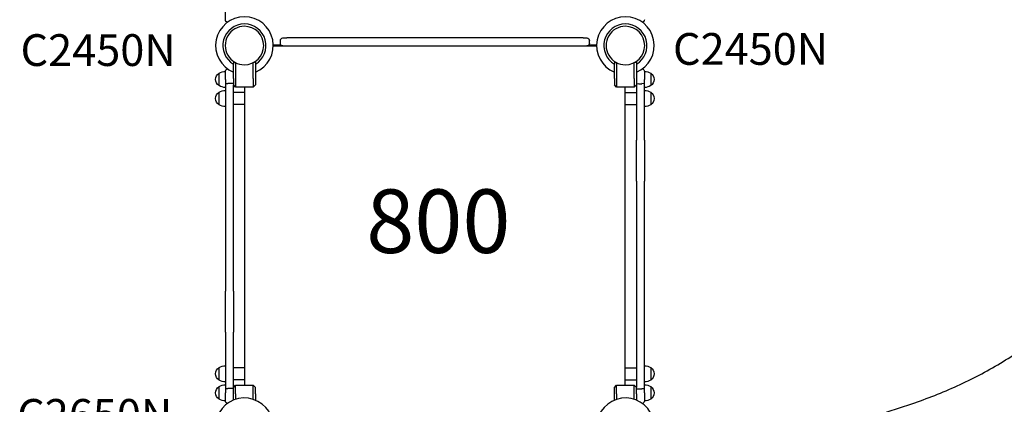
# Model space of a CAD drawing. Units: millimetres. Extents: x 204877 to 246927, y -10067 to 19633.
# Drawn here: x 219005 to 221331, y 9376 to 10284 of the extents above; entities that cross this region are included whole.
import ezdxf

# ---------------------------------------------------------------- set-up
doc = ezdxf.new("R2010")
doc.units = ezdxf.units.MM
doc.header["$LTSCALE"] = 15
for name, color, linetype in [('P001', 131, 'Continuous'), ('P902', 185, 'Continuous'), ('P_3TEXT', 60, 'Continuous')]:
    doc.layers.add(name, color=color, linetype=linetype)
doc.layers.add('P_2DIM', color=6, linetype='Continuous', lineweight=25)
doc.styles.add('BIGFONT', font='simplex.shx', dxfattribs={"bigfont": 'bigfont.shx'})
doc.styles.get("Standard").update_dxf_attribs({"font": 'simplex.shx', "bigfont": 'bigfont.shx'})

# ---------------------------------------------------------------- blocks, each defined once
blk = doc.blocks.new('A$C64F9360F')
at = {"layer": 'P001'}
for p, q in [((-6150.1, 3084.4), (-6150.1, 3103.4)), ((-6018.6, 3024.4), (-6037.1, 3024.4)), ((-6020.1, 3028.4), (-6020.1, 3035.4)), ((-6014.1, 3041.4), (-6005.1, 3041.4)), ((-5305.1, 3041.4), (-6005.1, 3041.4)), ((-5305.1, 3041.4), (-5296.1, 3041.4)), ((-5273.1, 3024.4), (-5291.6, 3024.4)), ((-5290.1, 3028.4), (-5290.1, 3035.4)), ((-6037.1, 3022.4), (-5273.1, 3022.4)), ((-6131.1, 2984.4), (-6128.5, 2984.4)), ((-6131.1, 2984.4), (-6131.1, 2979.5)), ((-6131.1, 2945.4), (-6131.1, 2979.5)), ((-6126.1, 2983.1), (-6126.1, 2945.4)), ((-6084.1, 2945.4), (-6084.1, 2983.1)), ((-6081.7, 2984.4), (-6079.1, 2984.4)), ((-6079.1, 2984.4), (-6079.1, 2979.5)), ((-6079.1, 2979.5), (-6079.1, 2945.4)), ((-5231.1, 2984.4), (-5228.5, 2984.4)), ((-5231.1, 2984.4), (-5231.1, 2979.5)), ((-5231.1, 2945.4), (-5231.1, 2979.5)), ((-5226.1, 2983.1), (-5226.1, 2945.4)), ((-5184.1, 2945.4), (-5184.1, 2983.1)), ((-5181.7, 2984.4), (-5179.1, 2984.4)), ((-5179.1, 2984.4), (-5179.1, 2979.5)), ((-5179.1, 2979.5), (-5179.1, 2945.4)), ((-6165.1, 2928.7), (-6165.1, 2958.1)), ((-6150.1, 2943.4), (-6150.1, 2962.4)), ((-5160.1, 2962.4), (-5160.1, 2943.4)), ((-5145.1, 2958.1), (-5145.1, 2928.7)), ((-6150.1, 2943.4), (-6150.1, 2934.6)), ((-6150.1, 2934.6), (-6150.1, 2802.7)), ((-6137.1, 2933.9), (-6144.1, 2933.9)), ((-6131.1, 2945.4), (-6131.1, 2930.4)), ((-6126.1, 2945.4), (-6126.1, 2925.4)), ((-6084.1, 2945.4), (-6084.1, 2925.4)), ((-6079.1, 2945.4), (-6079.1, 2930.4)), ((-5231.1, 2945.4), (-5231.1, 2930.4)), ((-5226.1, 2945.4), (-5226.1, 2925.4)), ((-5184.1, 2945.4), (-5184.1, 2925.4)), ((-5179.1, 2945.4), (-5179.1, 2930.4)), ((-5173.1, 2933.4), (-5166.1, 2933.4)), ((-5160.1, 2932.7), (-5160.1, 2943.4)), ((-5160.1, 2799.8), (-5160.1, 2932.7)), ((-6165.1, 2883.7), (-6165.1, 2913.1)), ((-6126.1, 2925.4), (-6131.1, 2930.4)), ((-6131.1, 2802.7), (-6131.1, 2930.4)), ((-6104.1, 2912.4), (-6131.1, 2912.4)), ((-6084.1, 2925.4), (-6126.1, 2925.4)), ((-6104.1, 2221.4), (-6104.1, 2925.4)), ((-6079.1, 2930.4), (-6084.1, 2925.4)), ((-5226.1, 2925.4), (-5231.1, 2930.4)), ((-5184.1, 2925.4), (-5226.1, 2925.4)), ((-5206.1, 2925.4), (-5206.1, 2221.4)), ((-5206.1, 2912.4), (-5179.1, 2912.4)), ((-5179.1, 2930.4), (-5184.1, 2925.4)), ((-5179.1, 2930.4), (-5179.1, 2799.8)), ((-5145.1, 2913.1), (-5145.1, 2883.7)), ((-6104.1, 2884.4), (-6131.1, 2884.4)), ((-5206.1, 2884.4), (-5179.1, 2884.4)), ((-6150.1, 2802.7), (-6150.1, 2699.8)), ((-6131.1, 2699.8), (-6131.1, 2802.7)), ((-5179.1, 2702.9), (-5179.1, 2799.8)), ((-5160.1, 2799.8), (-5160.1, 2702.9)), ((-6150.1, 2699.8), (-6150.1, 2443.9)), ((-6131.1, 2443.9), (-6131.1, 2699.8)), ((-5179.1, 2702.9), (-5179.1, 2447)), ((-5160.1, 2447), (-5160.1, 2702.9)), ((-6150.1, 2347), (-6150.1, 2443.9)), ((-6131.1, 2443.9), (-6131.1, 2347)), ((-5179.1, 2447), (-5179.1, 2344.1)), ((-5160.1, 2344.1), (-5160.1, 2447)), ((-6150.1, 2347), (-6150.1, 2214.2)), ((-6131.1, 2216.4), (-6131.1, 2347)), ((-5179.1, 2344.1), (-5179.1, 2216.4)), ((-5160.1, 2212.2), (-5160.1, 2344.1)), ((-6165.1, 2233.7), (-6165.1, 2263.1)), ((-6104.1, 2262.4), (-6131.1, 2262.4)), ((-5206.1, 2262.4), (-5179.1, 2262.4)), ((-5145.1, 2263.1), (-5145.1, 2233.7)), ((-6104.1, 2234.4), (-6131.1, 2234.4)), ((-5206.1, 2234.4), (-5179.1, 2234.4)), ((-6165.1, 2188.7), (-6165.1, 2218.1)), ((-6150.1, 2214.2), (-6150.1, 2203.4)), ((-6137.1, 2213.4), (-6144.1, 2213.4)), ((-6131.1, 2216.4), (-6126.1, 2221.4)), ((-6131.1, 2201.4), (-6131.1, 2216.4)), ((-6126.1, 2221.4), (-6084.1, 2221.4)), ((-6126.1, 2201.4), (-6126.1, 2221.4)), ((-6084.1, 2201.4), (-6084.1, 2221.4)), ((-6084.1, 2221.4), (-6079.1, 2216.4)), ((-6079.1, 2201.4), (-6079.1, 2216.4)), ((-5231.1, 2216.4), (-5226.1, 2221.4)), ((-5231.1, 2201.4), (-5231.1, 2216.4)), ((-5226.1, 2221.4), (-5184.1, 2221.4)), ((-5226.1, 2201.4), (-5226.1, 2221.4)), ((-5184.1, 2201.4), (-5184.1, 2221.4)), ((-5184.1, 2221.4), (-5179.1, 2216.4)), ((-5179.1, 2201.4), (-5179.1, 2216.4)), ((-5173.1, 2213), (-5166.1, 2213)), ((-5160.1, 2203.5), (-5160.1, 2212.2)), ((-5145.1, 2218.1), (-5145.1, 2188.7)), ((-6150.1, 2184.4), (-6150.1, 2203.4)), ((-6131.1, 2186.3), (-6131.1, 2201.4)), ((-6126.1, 2201.4), (-6126.1, 2188.1)), ((-6084.1, 2188.1), (-6084.1, 2201.4)), ((-6079.1, 2201.4), (-6079.1, 2186.3)), ((-5231.1, 2186.3), (-5231.1, 2201.4)), ((-5226.1, 2201.4), (-5226.1, 2188.1)), ((-5184.1, 2188.1), (-5184.1, 2201.4)), ((-5179.1, 2201.4), (-5179.1, 2186.3)), ((-5160.1, 2203.5), (-5160.1, 2184.4))]:
    blk.add_line(p, q, dxfattribs=at)
blk.add_lwpolyline([(-4840.7, 2076.7, -0.000639), (-4743.1, 2108.2, -0.000283), (-4645.5, 2139.6, 0.000458), (-4616.2, 2149, 0.000843), (-4587, 2158.5), (-4528.6, 2177.8, 0.024617), (-4421.1, 2220, 0.030036), (-4319, 2273.7, 0.028281), (-4225.3, 2337.8, 0.02813), (-4139.4, 2412.1, 0.010353), (-4110.8, 2441, 0.011181), (-4083.4, 2471.1)], format="xyb", dxfattribs=at)
for centre, radius, start, end in [((-6105.1, 3023.4), 68, 292.4795, 247.5205), ((-6105.1, 3023.4), 51, 300.6508, 239.3492), ((-5205.1, 3023.4), 68, 292.4795, 247.5205), ((-5205.1, 3023.4), 51, 300.6508, 239.3492), ((-6105.1, 3023.4), 45.5, 120, 180), ((-6105.1, 3023.4), 45.5, 90, 120), ((-6105.1, 3023.4), 44.5, 120.4178, 120.4186), ((-6105.1, 3023.4), 45.5, 360, 90), ((-5205.1, 3023.4), 45.5, 120, 180), ((-5205.1, 3023.4), 45.5, 90, 120), ((-5205.1, 3023.4), 44.5, 120.4178, 120.4186), ((-5205.1, 3023.4), 45.5, 360, 90), ((-6105.1, 3023.4), 45.5, 180, 240), ((-6105.1, 3023.4), 45.5, 270, 360), ((-5205.1, 3023.4), 45.5, 180, 240), ((-5205.1, 3023.4), 45.5, 270, 360), ((-6105.1, 3023.4), 45.5, 240, 270), ((-5205.1, 3023.4), 45.5, 240, 270), ((-6105.1, 2123.4), 68, 274.4795, 229.5205), ((-5205.1, 2123.4), 68, 310.4795, 265.5205)]:
    blk.add_arc(centre, radius, start, end, dxfattribs=at)
at = {"layer": 'P001', "extrusion": (0, 0, -1)}
for centre, radius, start, end in [((6144.1, 3084.4), 6, 278.5787, 0), ((5166.1, 3084.4), 6, 180, 261.4437), ((6014.1, 3035.4), 6, 0, 90), ((6014.1, 3028.4), 6, 270, 0), ((5296.1, 3035.4), 6, 90, 180), ((5296.1, 3028.4), 6, 180, 270), ((6155.6, 2943.4), 17.5, 302.8783, 57.1217), ((6149.6, 2932.4), 30, 58.9183, 89.0684), ((6144.1, 2962.4), 6, 0, 81.4218), ((5166.1, 2962.4), 6, 98.5795, 180), ((5160.6, 2932.4), 30, 90.9316, 121.0817), ((5154.6, 2943.4), 17.5, 122.8783, 237.1217), ((6155.6, 2898.4), 17.5, 302.8783, 57.1217), ((6149.6, 2954.4), 30, 270.9316, 301.0817), ((6149.6, 2887.4), 30, 58.9183, 89.0684), ((5160.6, 2954.4), 30, 238.9183, 269.0684), ((5160.6, 2887.4), 30, 90.9316, 121.0817), ((5154.6, 2898.4), 17.5, 122.8783, 237.1217), ((6149.6, 2909.4), 30, 270.9316, 301.0817), ((5160.6, 2909.4), 30, 238.9183, 269.0684), ((6155.6, 2248.4), 17.5, 302.8783, 57.1217), ((6149.6, 2237.4), 30, 58.9183, 89.0684), ((5160.6, 2237.4), 30, 90.9316, 121.0817), ((5154.6, 2248.4), 17.5, 122.8783, 237.1217), ((6149.6, 2259.4), 30, 270.9316, 301.0817), ((5160.6, 2259.4), 30, 238.9183, 269.0684), ((6155.6, 2203.4), 17.5, 302.8783, 57.1217), ((6149.6, 2192.4), 30, 58.9183, 89.0684), ((5160.6, 2192.4), 30, 90.9316, 121.0817), ((5154.6, 2203.4), 17.5, 122.8783, 237.1217), ((6149.6, 2214.4), 30, 270.9316, 301.0817), ((5160.6, 2214.4), 30, 238.9183, 269.0684), ((6144.1, 2184.4), 6, 278.5795, 0), ((5166.1, 2184.4), 6, 180, 261.4218)]:
    blk.add_arc(centre, radius, start, end, dxfattribs=at)
at = {"layer": 'P001'}
for centre, major_axis, start_param, end_param in [((-6144.1, 2934.6), (6, 0), 3.141593, 4.712389), ((-5166.1, 2932.7), (6, 0), 0, 1.570796), ((-6144.1, 2214.2), (6, 0), 3.141593, 4.712389), ((-5166.1, 2212.2), (-6, 0), 3.141593, 4.712389)]:
    blk.add_ellipse(centre, major_axis=major_axis, ratio=0.125382, start_param=start_param, end_param=end_param, dxfattribs=at)
at = {"layer": 'P001', "extrusion": (0, 0, -1)}
for centre, start_param, end_param in [((-6137.1, 2934.6), 3.141593, 4.712389), ((-5173.1, 2932.7), 0, 1.570796), ((-6137.1, 2214.2), 3.141593, 4.712389), ((-5173.1, 2212.2), 0, 1.570796)]:
    blk.add_ellipse(centre, major_axis=(-6, 0), ratio=0.125382, start_param=start_param, end_param=end_param, dxfattribs=at)

msp = doc.modelspace()

# ---------------------------------------------------------------- block references
at = {"layer": 'P_2DIM'}
msp.add_blockref('A$C64F9360F', (225640.8, 7199.9), dxfattribs=at)

# ---------------------------------------------------------------- texts
at = {"layer": 'P902', "style": 'BIGFONT'}
for s, p in [('C2450N', (219006.8, 10175.1)), ('C2450N', (220548.1, 10177.8)), ('C2650N', (218998.8, 9313.8))]:
    msp.add_text(s, height=75, dxfattribs=at).set_placement(p)

# ---------------------------------------------------------------- next in the draw order: texts
at = {"layer": 'P_3TEXT', "insert": (219993.8, 9789.2), "char_height": 150, "attachment_point": 5, "bg_fill": 3, "box_fill_scale": 1.2, "bg_fill_color": 256, "bg_fill_transparency": 0}
msp.add_mtext('800', dxfattribs=at)

doc.saveas('drawing.dxf')
